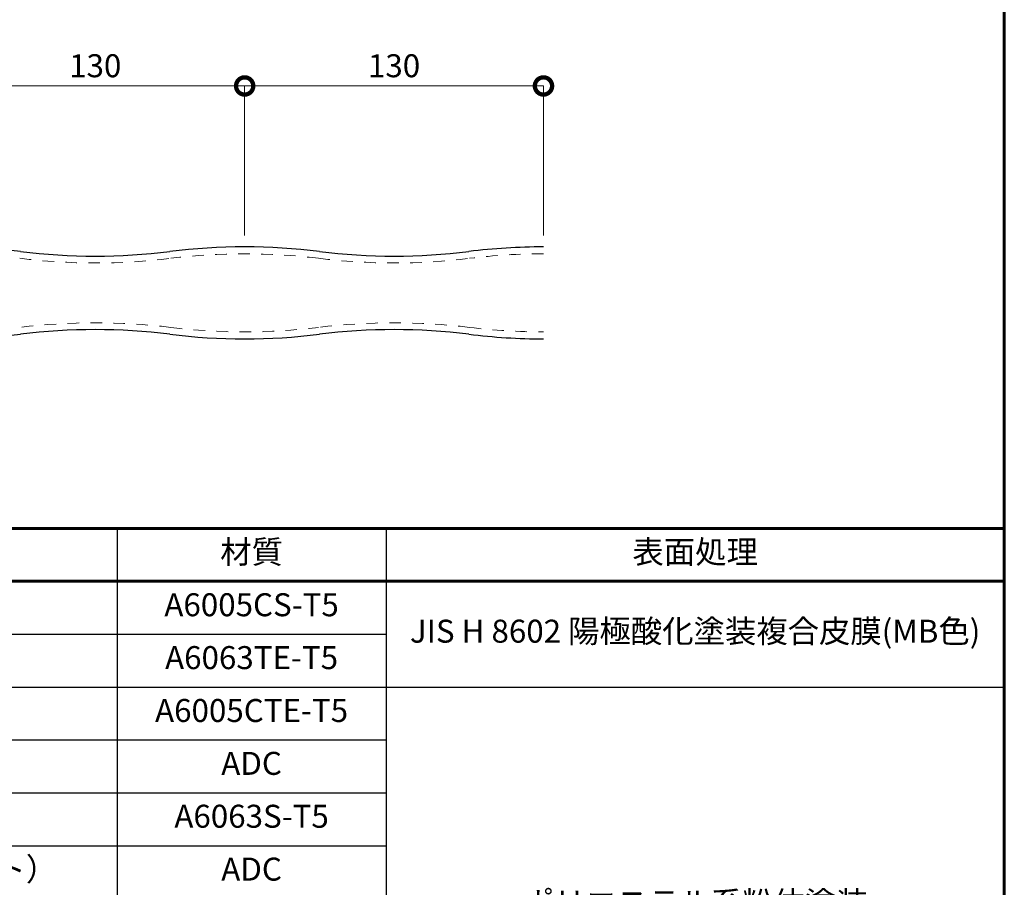
# Model space of a CAD drawing. Extents: x 0 to 420, y 0 to 297.
# Drawn here: x 324 to 410, y 78 to 154 of the extents above; entities that cross this region are included whole.
import ezdxf

# ---------------------------------------------------------------- set-up
doc = ezdxf.new("R2010")
doc.units = 0
doc.linetypes.add('DASHED2', pattern=[2, 1, -1])
for name, color, linetype, lineweight in [('実線1', 7, 'Continuous', 25), ('寸法線', 4, 'Continuous', 9), ('破線', 4, 'DASHED2', 9)]:
    doc.layers.add(name, color=color, linetype=linetype, lineweight=lineweight)
doc.styles.add('高さ2MSゴシック', font='txt')
doc.styles.add('高さなしMSゴシック', font='txt')

# ---------------------------------------------------------------- blocks, each defined once
blk = doc.blocks.new('_DotSmall')
at = {"color": 0, "linetype": 'ByBlock', "const_width": 0.5}
blk.add_lwpolyline([(-0.0625, 0, 1), (0.0625, 0, 1)], format="xyb", close=True, dxfattribs=at)
blk = doc.blocks.new('*U7')
at = {"layer": '実線1', "color": 0, "linetype": 'Continuous'}
blk.add_line((125.898, -80.495), (138.893, -80.495), dxfattribs=at)
at = {"layer": '実線1', "color": 0, "transparency": 16777216, "insert": (131.101, -80.5), "char_height": 2, "width": 53.19747, "attachment_point": 5, "style": '高さなしMSゴシック'}
blk.add_mtext('{\u3000\u3000\u3000\u3000\u3000}', dxfattribs=at)
blk = doc.blocks.new('*T6')
at = {"layer": '実線1', "color": 0, "lineweight": 60, "transparency": 16777216}
for p, q in [((0, 0), (158, 0)), ((0, 0), (0, -87.4)), ((158, 0), (158, -87.4)), ((0, -4.6), (158, -4.6)), ((0, -87.4), (158, -87.4))]:
    blk.add_line(p, q, dxfattribs=at)
at = {"layer": '実線1', "color": 0, "linetype": 'ByBlock', "lineweight": -2, "transparency": 16777216}
for p, q in [((9.817, 0), (9.817, -87.4)), ((43.595, 0), (43.595, -87.4)), ((80.81, 0), (80.81, -87.4)), ((104.203, 0), (104.203, -87.4)), ((0, -9.2), (104.203, -9.2)), ((0, -13.8), (158, -13.8)), ((0, -18.4), (104.203, -18.4)), ((0, -23), (104.203, -23)), ((0, -27.6), (104.203, -27.6)), ((0, -32.2), (104.203, -32.2)), ((0, -36.8), (104.203, -36.8)), ((0, -41.4), (104.203, -41.4)), ((0, -46), (104.203, -46)), ((0, -50.6), (104.203, -50.6)), ((0, -55.2), (158, -55.2)), ((0, -59.8), (80.81, -59.8)), ((0, -64.4), (80.81, -64.4)), ((0, -69), (80.81, -69)), ((0, -73.6), (80.81, -73.6)), ((104.203, -73.6), (158, -73.6)), ((0, -78.2), (80.81, -78.2)), ((0, -82.8), (80.81, -82.8))]:
    blk.add_line(p, q, dxfattribs=at)
at = {"layer": '実線1', "color": 0, "transparency": 16777216}
blk.add_blockref('*U7', (0, 0), dxfattribs=at)
at = {"layer": '実線1', "color": 0, "transparency": 16777216, "char_height": 2, "attachment_point": 5}
for s, insert, width, style in [('部番', (4.909, -2.3), 9.21716, '高さなしMSゴシック'), ('名称', (26.706, -2.3), 33.17778, '高さなしMSゴシック'), ('形状', (62.203, -2.3), 36.61519, '高さなしMSゴシック'), ('材質', (92.506, -2.3), 22.79241, '高さなしMSゴシック'), ('表面処理', (131.101, -2.3), 53.19747, '高さなしMSゴシック'), ('(1)', (4.909, -6.9), 9.21716, '高さなしMSゴシック'), ('支柱', (26.706, -6.9), 33.17778, '高さなしMSゴシック'), ('φ60×3.0ｔ', (62.203, -6.9), 36.61519, '高さなしMSゴシック'), ('A6005CS-T5', (92.506, -6.9), 22.79241, '高さなしMSゴシック'), ('JIS H 8602 陽極酸化塗装複合皮膜(MB色)', (131.101, -9.2), 53.19747, '高さなしMSゴシック'), ('(2)', (4.909, -11.5), 9.21716, '高さなしMSゴシック'), ('直型手摺', (26.706, -11.5), 33.17778, '高さなしMSゴシック'), ('φ40×3.0t', (62.203, -11.5), 36.61519, '高さなしMSゴシック'), ('A6063TE-T5', (92.506, -11.5), 22.79241, '高さなしMSゴシック'), ('(3)', (4.909, -16.1), 9.21716, '高さなしMSゴシック'), ('{\\fMS PGothic|b0|i0|c128|p50;コブ型手摺}', (26.706, -16.1), 33.17778, '高さなしMSゴシック'), ('φ40/φ32×3.0t', (62.203, -16.1), 36.61519, '高さなしMSゴシック'), ('A6005CTE-T5', (92.506, -16.1), 22.79241, '高さなしMSゴシック'), ('(4)', (4.909, -20.7), 9.21716, '高さなしMSゴシック'), ('キャップ金具A', (26.706, -20.7), 33.17778, '高さなしMSゴシック'), ('φ60用', (62.203, -20.7), 36.61519, '高さなしMSゴシック'), ('ADC', (92.506, -20.7), 22.79241, '高さなしMSゴシック'), ('(5)', (4.909, -25.3), 9.21716, '高さなしMSゴシック'), ('キャップ金具B', (26.706, -25.3), 33.17778, '高さなしMSゴシック'), ('φ40用（巾=74）', (62.203, -25.3), 36.61519, '高さなしMSゴシック'), ('A6063S-T5', (92.506, -25.3), 22.79241, '高さなしMSゴシック'), ('(6)', (4.909, -29.9), 9.21716, '高さなしMSゴシック'), ('フレキシブル金具A', (26.706, -29.9), 33.17778, '高さなしMSゴシック'), ('φ40用（2ヶ/セット）', (62.203, -29.9), 36.61519, '高さなしMSゴシック'), ('ADC', (92.506, -29.9), 22.79241, '高さなしMSゴシック'), ('ポリエステル系粉体塗装\\P（マットブラウン色）', (131.101, -34.5), 53.19747, '高さ2MSゴシック'), ('(7)', (4.909, -34.5), 9.21716, '高さなしMSゴシック'), ('フレキシブル金具B', (26.706, -34.5), 33.17778, '高さなしMSゴシック'), ('φ40用(巾＝75)', (62.203, -34.5), 36.61519, '高さなしMSゴシック'), ('A6063S-T5', (92.506, -34.5), 22.79241, '高さなしMSゴシック'), ('(8)', (4.909, -39.1), 9.21716, '高さなしMSゴシック'), ('端末手摺', (26.706, -39.1), 33.17778, '高さなしMSゴシック'), ('φ40', (62.203, -39.1), 36.61519, '高さなしMSゴシック'), ('ADC', (92.506, -39.1), 22.79241, '高さなしMSゴシック'), ('(9)', (4.909, -43.7), 9.21716, '高さなしMSゴシック'), ('2段金具', (26.706, -43.7), 33.17778, '高さなしMSゴシック'), ('φ40用(出巾=100)', (62.203, -43.7), 36.61519, '高さなしMSゴシック'), ('AC4C', (92.506, -43.7), 22.79241, '高さなしMSゴシック'), ('(10)', (4.909, -48.3), 9.21716, '高さなしMSゴシック'), ('ベースボックス', (26.706, -48.3), 33.17778, '高さなしMSゴシック'), ('φ170', (62.203, -48.3), 36.61519, '高さなしMSゴシック'), ('AC7A', (92.506, -48.3), 22.79241, '高さなしMSゴシック'), ('化粧ナット', (26.706, -52.9), 33.17778, '高さなしMSゴシック'), ('アルミ材', (92.506, -52.9), 22.79241, '高さなしMSゴシック'), ('(11)', (4.909, -52.9), 9.21716, '高さなしMSゴシック'), ('M8用', (62.203, -52.9), 36.61519, '高さなしMSゴシック'), ('(12)', (4.909, -57.5), 9.21716, '高さなしMSゴシック'), ('六角穴付ボタンボルト', (26.706, -57.5), 33.17778, '高さなしMSゴシック'), ('M8×15 B,W', (62.203, -57.5), 36.61519, '高さなしMSゴシック'), ('(13)', (4.909, -62.1), 9.21716, '高さなしMSゴシック'), ('六角穴付ボタンボルト', (26.706, -62.1), 33.17778, '高さなしMSゴシック'), ('M8×20 B,SW', (62.203, -62.1), 36.61519, '高さなしMSゴシック'), ('GB', (131.101, -64.4), 53.19747, '高さなしMSゴシック'), ('(14)', (4.909, -66.7), 9.21716, '高さなしMSゴシック'), ('六角穴付ボルト', (26.706, -66.7), 33.17778, '高さなしMSゴシック'), ('M8×25 B,SW', (62.203, -66.7), 36.61519, '高さなしMSゴシック'), ('(15)', (4.909, -71.3), 9.21716, '高さなしMSゴシック'), ('ピアスビス', (26.706, -71.3), 33.17778, '高さなしMSゴシック'), ('φ4×19 B', (62.203, -71.3), 36.61519, '高さなしMSゴシック'), ('SUS', (92.506, -71.3), 22.79241, '高さなしMSゴシック'), ('(16)', (4.909, -75.9), 9.21716, '高さなしMSゴシック'), ('六角穴付止ネジ', (26.706, -75.9), 33.17778, '高さなしMSゴシック'), ('M6×6 B', (62.203, -75.9), 36.61519, '高さなしMSゴシック'), ('(17)', (4.909, -80.5), 9.21716, '高さなしMSゴシック'), ('六角穴付止ネジ', (26.706, -80.5), 33.17778, '高さなしMSゴシック'), ('M8×10 B', (62.203, -80.5), 36.61519, '高さなしMSゴシック'), ('(18)', (4.909, -85.1), 9.21716, '高さなしMSゴシック'), ('アンカーボルト', (26.706, -85.1), 33.17778, '高さなしMSゴシック'), ('M10×100', (62.203, -85.1), 36.61519, '高さなしMSゴシック')]:
    blk.add_mtext(s, dxfattribs=dict(at, insert=insert, width=width, style=style))

msp = doc.modelspace()

# ---------------------------------------------------------------- linework, layer by layer
at = {"layer": '実線1', "lineweight": 60}
msp.add_line((410, 287), (410, 10), dxfattribs=at)
at = {"layer": '実線1', "color": 7, "linetype": 'Continuous'}
for centre, start, end in [((317.904, 80.88), 82.95709, 97.04291), ((343.904, 80.88), 82.95709, 97.04291), ((330.904, 186.105), 262.95709, 277.04291), ((317.904, 178.905), 262.95709, 277.04291), ((330.904, 73.68), 82.95709, 97.04291), ((343.904, 178.905), 262.95709, 277.04291)]:
    msp.add_arc(centre, 53.012, start, end, dxfattribs=at)
at = {"layer": '実線1'}
for centre, start, end in [((369.904, 80.88), 90, 97.04291), ((356.904, 186.105), 262.95709, 277.04291), ((356.904, 73.68), 82.95709, 97.04291), ((369.904, 178.905), 262.95709, 270)]:
    msp.add_arc(centre, 53.012, start, end, dxfattribs=at)
at = {"layer": '寸法線', "color": 4, "lineweight": 9}
for p, q in [((317.904, 147.892), (343.904, 147.892)), ((343.904, 134.892), (343.904, 147.892)), ((343.904, 134.892), (343.904, 147.892)), ((343.904, 147.892), (369.904, 147.892)), ((369.904, 134.892), (369.904, 147.892))]:
    msp.add_line(p, q, dxfattribs=at)
at = {"layer": '破線'}
for centre, radius, start, end in [((330.904, 186.105), 53.612, 262.95709, 277.04291), ((343.904, 80.88), 52.412, 82.95709, 97.04291), ((356.904, 186.105), 53.612, 262.95709, 277.04291), ((369.904, 80.88), 52.412, 90, 97.04291), ((330.904, 73.68), 53.612, 82.95709, 97.04291), ((343.904, 178.905), 52.412, 262.95709, 277.04291), ((356.904, 73.68), 53.612, 82.95709, 97.04291), ((369.904, 178.905), 52.412, 262.95709, 270)]:
    msp.add_arc(centre, radius, start, end, dxfattribs=at)

# ---------------------------------------------------------------- block references
msp.add_blockref('*T6', (252, 109.4))
at = {"layer": '寸法線', "color": 4, "lineweight": 9, "xscale": 2.999999942777913, "yscale": 2.999999942777913, "zscale": 2.999999942777913}
for p in [(343.904, 147.892), (369.904, 147.892)]:
    msp.add_blockref('_DotSmall', p, dxfattribs=at)
at = {"layer": '寸法線', "color": 4, "lineweight": 9, "xscale": 2.999999942777913, "yscale": 2.999999942777913, "zscale": 2.999999942777913, "rotation": 180}
msp.add_blockref('_DotSmall', (343.904, 147.892), dxfattribs=at)

# ---------------------------------------------------------------- texts
at = {"layer": '寸法線', "color": 4, "char_height": 2, "attachment_point": 5, "style": '高さ2MSゴシック'}
for insert in [(330.904, 149.392), (356.904, 149.392)]:
    msp.add_mtext('130', dxfattribs=dict(at, insert=insert))

doc.saveas('drawing.dxf')
